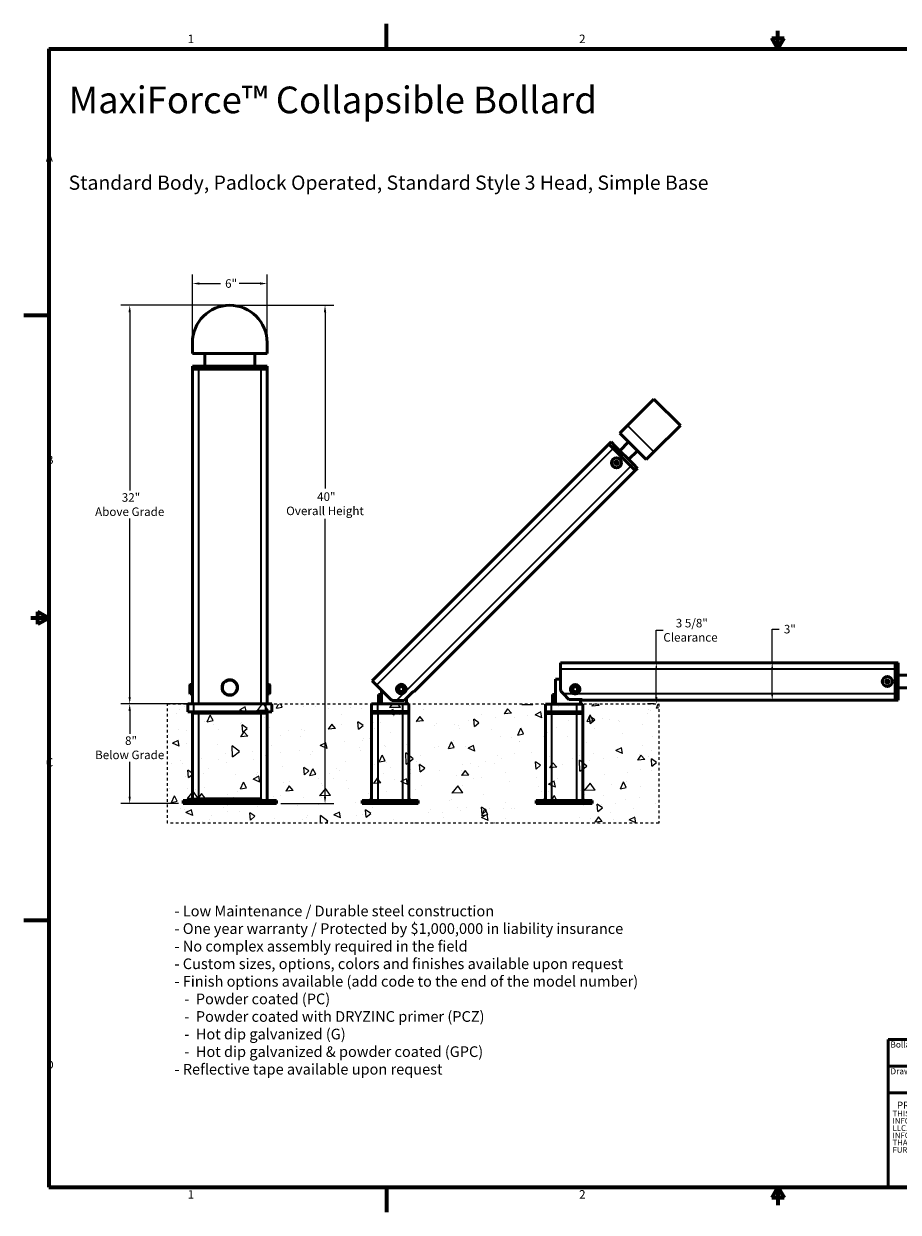
# Model space of a CAD drawing. Units: inches. Extents: x 1.1 to 57.6, y 0.4 to 44.9.
# Drawn here: x 1.1 to 33.8, y 0.4 to 44.9 of the extents above; entities that cross this region are included whole.
import ezdxf

# ---------------------------------------------------------------- set-up
doc = ezdxf.new("R2010")
doc.units = ezdxf.units.IN
doc.header["$LTSCALE"] = 2.666667
doc.header["$MEASUREMENT"] = 0
doc.linetypes.add('DOTTED', pattern=[0.0482, 0.0069, -0.0413])
for name, color, linetype, lineweight in [('Border (ANSI)', 7, 'Continuous', 70), ('Dimension (ANSI)', 7, 'Continuous', 25), ('Hatch (ANSI)', 7, 'Continuous', 18), ('Sketch Geometry (ANSI)', 7, 'Continuous', 25), ('Symbol (ANSI)', 7, 'Continuous', 25), ('Title (ANSI)', 7, 'Continuous', 50), ('Visible (ANSI)', 7, 'Continuous', 50), ('Visible Narrow (ANSI)', 7, 'Continuous', 35)]:
    doc.layers.add(name, color=color, linetype=linetype, lineweight=lineweight)
doc.styles.add('Note Text (ANSI)', font='tahoma.ttf')
doc.styles.add('Text Style63', font='tahomabd.ttf')
doc.styles.add('Text Style64', font='tahoma.ttf')
doc.dimstyles.new('Default (ANSI)', dxfattribs={"dimscale": 2.666667, "dimtxt": 0.12, "dimasz": 0.098425, "dimexe": 0.125, "dimexo": 0.0625, "dimgap": 0.031496, "dimtad": 0, "dimtih": 1, "dimtoh": 1, "dimrnd": 1e-08, "dimzin": 4, "dimdsep": 46, "dimtxsty": 'Note Text (ANSI)', "dimcen": 0.09, "dimdle": 0.393701, "dimclrd": 256, "dimclre": 256, "dimclrt": 256, "dimadec": 0, "dimazin": 1, "dimtfac": 1, "dimtofl": 0, "dimtmove": 0, "dimatfit": 3, "dimfxl": 1, "dimtolj": 1, "dimtzin": 4, "dimlwd": -1, "dimlwe": -1, "dimarcsym": 0})
doc.dimstyles.new('Default (ANSI)$7', dxfattribs={"dimscale": 2.666667, "dimtxt": 0.12, "dimasz": 0.098425, "dimexe": 0.125, "dimexo": 0.0625, "dimgap": 0.031496, "dimtad": 0, "dimtih": 1, "dimtoh": 1, "dimrnd": 1e-08, "dimzin": 4, "dimdsep": 46, "dimtxsty": 'Note Text (ANSI)', "dimcen": 0.09, "dimdle": 0.393701, "dimclrd": 256, "dimclre": 256, "dimclrt": 256, "dimadec": 0, "dimazin": 1, "dimtfac": 1, "dimtofl": 0, "dimtmove": 0, "dimatfit": 3, "dimfxl": 1, "dimtolj": 1, "dimtzin": 4, "dimlwd": -1, "dimlwe": -1, "dimarcsym": 0})

# ---------------------------------------------------------------- blocks, each defined once
blk = doc.blocks.new('Borders BlueEmber_Border')
at = {"layer": 'Border (ANSI)'}
for p, q in [((5.5, 16.5), (5.5, 16.85)), ((11, 16.5), (11, 16.75)), ((10.913, 16.65), (11.087, 16.65)), ((11, 16.5), (10.913, 16.65)), ((11, 16.5), (11.087, 16.65)), ((0.75, 16.5), (21.25, 16.5)), ((0.75, 16.5), (0.75, 0.5)), ((0.75, 12.75), (0.4, 12.75)), ((0.6, 8.413), (0.6, 8.587)), ((0.75, 8.5), (0.6, 8.587)), ((0.75, 8.5), (0.5, 8.5)), ((0.75, 8.5), (0.6, 8.413)), ((0.75, 4.25), (0.4, 4.25)), ((0.75, 0.5), (21.25, 0.5)), ((5.5, 0.5), (5.5, 0.15)), ((11, 0.5), (10.913, 0.35)), ((11.087, 0.35), (10.913, 0.35)), ((11, 0.5), (11, 0.25)), ((11, 0.5), (11.087, 0.35))]:
    blk.add_line(p, q, dxfattribs=at)
at = {"layer": 'Symbol (ANSI)', "char_height": 0.12, "style": 'Note Text (ANSI)'}
for s, insert, attachment_point in [('1', (2.75, 16.54), 8), ('2', (8.25, 16.54), 8), ('A', (0.71, 14.875), 7), ('B', (0.71, 10.625), 7), ('C', (0.71, 6.375), 7), ('D', (0.71, 2.125), 7), ('1', (2.75, 0.46), 2), ('2', (8.25, 0.46), 2)]:
    blk.add_mtext(s, dxfattribs=dict(at, insert=insert, attachment_point=attachment_point))
blk = doc.blocks.new('Title Blocks Blue Ember MARKETING')
at = {"layer": 'Title (ANSI)', "linetype": 'Continuous', "lineweight": 50}
for p, q in [((6.237, 4.651), (6.237, 6.73)), ((14.937, 6.73), (14.937, 4.651)), ((14.937, 4.651), (6.237, 4.651))]:
    blk.add_line(p, q, dxfattribs=at)
at = {"layer": 'Title (ANSI)'}
for p, q in [((6.237, 4.651), (6.237, 6.73)), ((6.237, 6.73), (8.937, 6.73)), ((7.587, 6.73), (7.587, 5.98)), ((8.937, 6.73), (8.937, 4.651)), ((8.937, 6.73), (14.937, 6.73)), ((6.237, 6.355), (8.937, 6.355)), ((7.587, 6.48), (7.587, 6.355)), ((6.237, 5.98), (8.937, 5.98)), ((8.937, 5.495), (14.937, 5.495)), ((8.937, 5.12), (14.937, 5.12)), ((9.499, 4.651), (9.499, 5.12)), ((9.499, 4.901), (14.937, 4.901)), ((11.156, 4.901), (11.156, 4.651)), ((13.062, 4.901), (13.062, 4.651)), ((6.437, 4.651), (6.237, 4.651))]:
    blk.add_line(p, q, dxfattribs=at)
at = {"layer": 'Title (ANSI)', "style": 'Note Text (ANSI)'}
for s, insert, char_height, width, attachment_point in [('\\fTahoma|b0|i0;\\H0.0850;Bollard Assy. Weight', (6.267, 6.7), 0.085, 1.27768, 1), ('\\fTahoma|b0|i0;\\H0.0850;Base Weight', (7.617, 6.7), 0.085, 0.80658, 1), ('\\fTahoma|b0|i0;\\H0.0850;Drawing Rev.', (6.267, 6.325), 0.085, 0.80645, 1), ('\\fTahoma|b0|i0;\\H0.0850;Created', (7.617, 6.325), 0.085, 0.40048, 1), ('\\fTahoma|b0|i0;\\H0.1000;Model', (8.967, 5.465), 0.1, 0.36045, 1), ('\\fTahoma|b0|i0;\\H0.1000;Size', (8.967, 5.09), 0.1, 0.24149, 1), ('\\fTahoma|b0|i0;\\H0.1000;File Name', (9.529, 5.066), 0.1, 0.65321, 1), ('MCSP-SS3-S', (10.289, 5.08), 0.12, 4.61789, 1), ('NA', (10.395, 4.77), 0.12, 0.41511, 5), ('Sheet', (13.154, 4.839), 0.12, 0.4128, 1), ('\\fTahoma|b0|i0;\\H0.1000;Scale', (9.529, 4.831), 0.1, 0.42559, 1), ('\\fTahoma|b0|i0;\\H0.1000;DO NOT SCALE DRAWING', (11.304, 4.825), 0.1, 1.83459, 1)]:
    blk.add_mtext(s, dxfattribs=dict(at, insert=insert, char_height=char_height, width=width, attachment_point=attachment_point))
at = {"layer": 'Title (ANSI)', "insert": (6.297, 5.855), "char_height": 0.12, "width": 2.61899, "attachment_point": 1, "line_spacing_factor": 0.766272, "style": 'Note Text (ANSI)'}
blk.add_mtext('\\fTahoma|b1|i0;\\H0.1000;  PROPRIETARY AND CONFIDENTIAL\\P\\fTahoma|b0|i0;\\H0.0800; \\PTHIS DRAWING CONTAINS PROPRIETARY INFORMATION OF \\fTahoma|b1|i0;\\H0.0800;BLUE EMBER TECHNOLOGIES, LLC\\fTahoma|b0|i0;\\H0.0800;. ANY USE OF THIS DRAWING OR THE INFORMATION CONTAINED HEREIN FOR OTHER THAN THE PURPOSE FOR WHICH THIS DRAWING IS FURNISHED IS FORBIDDEN.', dxfattribs=at)
at = {"layer": 'Title (ANSI)', "insert": (13.976, 4.839), "char_height": 0.12, "attachment_point": 1, "style": 'Note Text (ANSI)'}
blk.add_mtext('Of', dxfattribs=at)
at = {"layer": 'Title (ANSI)'}
for tag, p, height, style in [('Bollard_Assy_wt._001', (6.688, 6.398), 0.12, 'Note Text (ANSI)'), ('Base_Wt._001', (8.04, 6.398), 0.12, 'Note Text (ANSI)'), ('REVISION_NUMBER_001', (6.867, 6.04), 0.12, 'Note Text (ANSI)'), ('CREATION_DATE_001', (7.869, 6.049), 0.12, 'Note Text (ANSI)'), ('Model_001', (9.566, 5.216), 0.185, 'Text Style63'), ('Sheet_Size_001', (9.128, 4.728), 0.185, 'Text Style64'), ('Sheet_number_001', (13.673, 4.718), 0.12, 'Note Text (ANSI)'), ('Number_of_sheets_001', (14.231, 4.718), 0.12, 'Note Text (ANSI)')]:
    blk.add_attdef(tag, p, '', height=height, dxfattribs=dict(at, style=style))
blk = doc.blocks.new('*D6')
at = {"layer": 'Defpoints', "color": 0}
for p in [(8.788, 34.384), (5.037, 19.448), (7.445, 19.448)]:
    blk.add_point(p, dxfattribs=at)
at = {"layer": 'Dimension (ANSI)'}
for p, q in [((8.621, 34.384), (4.703, 34.384)), ((5.037, 34.122), (5.037, 27.441)), ((5.037, 19.711), (5.037, 26.392)), ((7.279, 19.448), (4.703, 19.448))]:
    blk.add_line(p, q, dxfattribs=at)
for points in [[(4.993, 34.122), (5.08, 34.122), (5.037, 34.384)], [(4.993, 19.711), (5.08, 19.711), (5.037, 19.448)]]:
    blk.add_solid(points, dxfattribs=at)
at = {"layer": 'Dimension (ANSI)', "insert": (5.037, 26.916), "char_height": 0.32, "attachment_point": 5, "style": 'Note Text (ANSI)'}
blk.add_mtext('\\A1; 32"\\PAbove Grade', dxfattribs=at)
blk = doc.blocks.new('*D7')
at = {"layer": 'Defpoints', "color": 0}
for p in [(8.788, 34.384), (12.357, 34.384), (10.537, 15.715)]:
    blk.add_point(p, dxfattribs=at)
at = {"layer": 'Dimension (ANSI)'}
for p, q in [((8.954, 34.384), (12.691, 34.384)), ((12.357, 34.122), (12.357, 27.515)), ((12.357, 15.977), (12.357, 26.382)), ((10.704, 15.715), (12.691, 15.715))]:
    blk.add_line(p, q, dxfattribs=at)
for points in [[(12.313, 34.122), (12.401, 34.122), (12.357, 34.384)], [(12.313, 15.977), (12.401, 15.977), (12.357, 15.715)]]:
    blk.add_solid(points, dxfattribs=at)
at = {"layer": 'Dimension (ANSI)', "insert": (12.357, 26.948), "char_height": 0.32, "attachment_point": 5, "style": 'Note Text (ANSI)'}
blk.add_mtext('\\A1; 40"\\POverall Height', dxfattribs=at)
blk = doc.blocks.new('*D8')
at = {"layer": 'Defpoints', "color": 0}
for p in [(24.772, 20.988), (25.456, 20.988), (24.863, 19.448)]:
    blk.add_point(p, dxfattribs=at)
at = {"layer": 'Dimension (ANSI)'}
for p, q in [((24.772, 20.988), (24.772, 22.208)), ((24.772, 22.208), (25.035, 22.208)), ((24.772, 19.711), (24.772, 20.725)), ((24.696, 19.448), (24.439, 19.448))]:
    blk.add_line(p, q, dxfattribs=at)
for points in [[(24.728, 20.725), (24.816, 20.725), (24.772, 20.988)], [(24.728, 19.711), (24.816, 19.711), (24.772, 19.448)]]:
    blk.add_solid(points, dxfattribs=at)
at = {"layer": 'Dimension (ANSI)', "insert": (26.054, 22.208), "char_height": 0.32, "attachment_point": 5, "style": 'Note Text (ANSI)'}
blk.add_mtext('\\A1; 3 5/8"\\PClearance', dxfattribs=at)
blk = doc.blocks.new('*D9')
at = {"layer": 'Defpoints', "color": 0}
for p in [(29.117, 20.988), (29.728, 20.988), (29.728, 19.588)]:
    blk.add_point(p, dxfattribs=at)
at = {"layer": 'Dimension (ANSI)'}
for p, q in [((29.117, 20.988), (29.117, 22.249)), ((29.117, 22.249), (29.379, 22.249)), ((29.117, 19.85), (29.117, 20.725))]:
    blk.add_line(p, q, dxfattribs=at)
for points in [[(29.073, 20.725), (29.16, 20.725), (29.117, 20.988)], [(29.073, 19.85), (29.16, 19.85), (29.117, 19.588)]]:
    blk.add_solid(points, dxfattribs=at)
at = {"layer": 'Dimension (ANSI)', "insert": (29.728, 22.249), "char_height": 0.32, "attachment_point": 5, "style": 'Note Text (ANSI)'}
blk.add_mtext('\\A1; 3"', dxfattribs=at)
blk = doc.blocks.new('*D10')
at = {"layer": 'Defpoints', "color": 0}
for p in [(5.037, 19.448), (7.445, 19.448), (7.037, 15.715)]:
    blk.add_point(p, dxfattribs=at)
at = {"layer": 'Dimension (ANSI)'}
for p, q in [((7.279, 19.448), (4.703, 19.448)), ((5.037, 19.186), (5.037, 18.329)), ((5.037, 15.977), (5.037, 17.28)), ((6.87, 15.715), (4.703, 15.715))]:
    blk.add_line(p, q, dxfattribs=at)
for points in [[(4.993, 19.186), (5.08, 19.186), (5.037, 19.448)], [(4.993, 15.977), (5.08, 15.977), (5.037, 15.715)]]:
    blk.add_solid(points, dxfattribs=at)
at = {"layer": 'Dimension (ANSI)', "insert": (5.037, 17.804), "char_height": 0.32, "attachment_point": 5, "style": 'Note Text (ANSI)'}
blk.add_mtext('\\A1; 8"\\PBelow Grade', dxfattribs=at)
blk = doc.blocks.new('*D11')
at = {"layer": 'Defpoints', "color": 0}
for p in [(10.188, 35.2), (7.388, 32.984), (10.188, 32.984)]:
    blk.add_point(p, dxfattribs=at)
at = {"layer": 'Dimension (ANSI)'}
for p, q in [((7.388, 33.151), (7.388, 35.533)), ((7.65, 35.2), (8.439, 35.2)), ((9.925, 35.2), (9.137, 35.2)), ((10.188, 33.151), (10.188, 35.533))]:
    blk.add_line(p, q, dxfattribs=at)
for points in [[(7.65, 35.244), (7.65, 35.156), (7.388, 35.2)], [(9.925, 35.244), (9.925, 35.156), (10.188, 35.2)]]:
    blk.add_solid(points, dxfattribs=at)
at = {"layer": 'Dimension (ANSI)', "insert": (8.788, 35.2), "char_height": 0.32, "attachment_point": 5, "style": 'Note Text (ANSI)'}
blk.add_mtext('\\A1; 6"', dxfattribs=at)

msp = doc.modelspace()

# ---------------------------------------------------------------- hatches: boundary and pattern name
at = {"layer": 'Hatch (ANSI)', "true_color": 0x6a6a6a}
h = msp.add_hatch(dxfattribs=at)
h.set_pattern_fill('AR-CONC', color=251, scale=0.367454, angle=45, style=0, double=1)
h.paths.add_polyline_path([(24.8628, 19.4483), (24.8628, 14.9776), (6.4514, 14.9776), (6.4514, 19.4483)])
h = msp.add_hatch(dxfattribs=at)
h.set_pattern_fill('AR-CONC', color=251, scale=0.367454, angle=135, style=0, double=1)
h.paths.add_polyline_path([(24.8628, 19.4483), (24.8628, 14.9776), (6.4514, 14.9776), (6.4514, 19.4483)])

# ---------------------------------------------------------------- linework, layer by layer
at = {"layer": 'Sketch Geometry (ANSI)', "linetype": 'DOTTED', "ltscale": 0.716209}
for p, q in [((6.4514, 19.4483), (24.8628, 19.4483)), ((24.8628, 14.9776), (6.4514, 14.9776))]:
    msp.add_line(p, q, dxfattribs=at)
at = {"layer": 'Sketch Geometry (ANSI)', "linetype": 'DOTTED', "ltscale": 0.709843}
for p, q in [((6.4514, 14.9776), (6.4514, 19.4483)), ((24.8628, 19.4483), (24.8628, 14.9776))]:
    msp.add_line(p, q, dxfattribs=at)
at = {"layer": 'Visible (ANSI)'}
for p, q in [((7.3877, 32.5756), (7.3877, 32.984)), ((10.1877, 32.984), (10.1877, 32.5756)), ((7.3877, 32.5756), (10.1877, 32.5756)), ((7.8543, 32.5756), (7.8543, 32.109)), ((9.721, 32.109), (9.721, 32.5756)), ((7.3877, 32.109), (7.3877, 31.9923)), ((7.621, 32.109), (7.3877, 32.109)), ((7.621, 32.109), (9.9543, 32.109)), ((10.1877, 32.109), (9.9543, 32.109)), ((10.1877, 32.109), (10.1877, 31.9923)), ((7.3877, 31.9923), (7.3877, 19.4483)), ((7.621, 31.9923), (7.3877, 31.9923)), ((7.621, 31.9923), (7.3877, 31.9923)), ((7.621, 31.9923), (9.9543, 31.9923)), ((7.621, 31.9923), (9.9543, 31.9923)), ((10.1877, 31.9923), (9.9543, 31.9923)), ((10.1877, 31.9923), (9.9543, 31.9923)), ((10.1877, 31.9923), (10.1877, 19.4483)), ((23.694, 29.8822), (24.684, 30.8722)), ((25.6739, 29.8822), (24.684, 30.8722)), ((23.694, 29.8822), (23.4053, 29.5935)), ((24.684, 28.8923), (25.6739, 29.8822)), ((23.4053, 29.5935), (24.3952, 28.6036)), ((22.9928, 29.181), (14.1228, 20.3111)), ((23.0753, 29.2635), (22.9928, 29.181)), ((23.1578, 29.016), (22.9928, 29.181)), ((23.1578, 29.016), (22.9928, 29.181)), ((23.2403, 29.0985), (23.0753, 29.2635)), ((23.1578, 29.016), (23.8178, 28.3561)), ((23.1578, 29.016), (23.8178, 28.3561)), ((23.2403, 29.0985), (23.9002, 28.4386)), ((23.4053, 28.9335), (23.7353, 29.2635)), ((23.2757, 28.5385), (23.2278, 28.5041)), ((23.2278, 28.5041), (23.2307, 28.4747)), ((23.3294, 28.5142), (23.2757, 28.5385)), ((23.3352, 28.4555), (23.3294, 28.5142)), ((23.7353, 28.6036), (24.0652, 28.9335)), ((24.684, 28.8923), (24.3952, 28.6036)), ((23.9827, 28.1911), (15.6903, 19.8986)), ((23.2307, 28.4747), (23.2337, 28.4454)), ((23.2337, 28.4454), (23.2874, 28.4212)), ((23.2874, 28.4212), (23.3352, 28.4555)), ((23.9827, 28.1911), (23.8178, 28.3561)), ((23.9827, 28.1911), (23.8178, 28.3561)), ((24.0652, 28.2736), (23.9002, 28.4386)), ((24.0652, 28.2736), (23.9827, 28.1911)), ((21.1789, 20.7542), (21.1789, 20.9876)), ((33.7229, 20.9876), (21.1789, 20.9876)), ((33.7229, 20.7542), (33.7229, 20.9876)), ((33.8395, 20.9876), (33.7229, 20.9876)), ((33.7229, 20.7542), (33.7229, 20.9876)), ((33.8395, 20.7542), (33.8395, 20.9876)), ((21.1789, 20.7542), (21.1789, 20.0123)), ((33.7229, 20.7542), (33.7229, 19.8209)), ((33.7229, 20.7542), (33.7229, 19.8209)), ((33.8395, 20.7542), (33.8395, 19.8209)), ((33.8395, 20.5209), (34.3062, 20.5209)), ((7.285, 20.16), (7.3025, 20.1775)), ((7.285, 20.16), (7.285, 19.845)), ((7.3025, 19.8275), (7.3025, 20.1775)), ((7.3025, 20.1775), (7.3877, 20.1775)), ((10.2717, 20.1775), (10.1877, 20.1775)), ((10.2717, 20.1775), (10.2717, 19.8275)), ((10.2892, 20.16), (10.2717, 20.1775)), ((10.2892, 19.845), (10.2892, 20.16)), ((14.2878, 20.1461), (14.1228, 20.3111)), ((14.2878, 20.1461), (14.8124, 19.6215)), ((15.1444, 20.0763), (15.1161, 19.9793)), ((15.2425, 20.1004), (15.1444, 20.0763)), ((15.3124, 20.0274), (15.2425, 20.1004)), ((20.9957, 20.3774), (21.1789, 20.3774)), ((20.9957, 19.4441), (20.9957, 20.3774)), ((21.6632, 20.0712), (21.6349, 19.9742)), ((21.7613, 20.0952), (21.6632, 20.0712)), ((21.8312, 20.0223), (21.7613, 20.0952)), ((33.4254, 20.3462), (33.3775, 20.3118)), ((33.3775, 20.3118), (33.3804, 20.2825)), ((33.3804, 20.2825), (33.3833, 20.2532)), ((33.3833, 20.2532), (33.437, 20.2289)), ((33.4791, 20.322), (33.4254, 20.3462)), ((33.437, 20.2289), (33.4849, 20.2633)), ((33.4849, 20.2633), (33.4791, 20.322)), ((33.8395, 20.0542), (34.3062, 20.0542)), ((7.285, 19.845), (7.3025, 19.8275)), ((7.3025, 19.8275), (7.3877, 19.8275)), ((10.2717, 19.8275), (10.1877, 19.8275)), ((10.2892, 19.845), (10.2717, 19.8275)), ((14.4769, 19.7992), (14.3603, 19.7992)), ((14.3603, 19.7992), (14.3603, 19.4492)), ((14.4769, 19.4492), (14.4769, 19.957)), ((15.1161, 19.9793), (15.186, 19.9064)), ((15.186, 19.9064), (15.2351, 19.9184)), ((15.2351, 19.9184), (15.2841, 19.9304)), ((15.2841, 19.9304), (15.3124, 20.0274)), ((15.3177, 19.5702), (15.6253, 19.8778)), ((15.4103, 19.4492), (15.4103, 19.6628)), ((15.6903, 19.8986), (15.6854, 19.9034)), ((20.9957, 19.7941), (20.879, 19.7941)), ((20.879, 19.7941), (20.879, 19.4441)), ((21.2301, 19.8886), (21.2978, 19.8209)), ((21.4999, 19.6188), (21.2978, 19.8209)), ((21.4999, 19.6188), (21.9349, 19.6188)), ((21.6349, 19.9742), (21.7048, 19.9012)), ((21.7048, 19.9012), (21.7538, 19.9133)), ((21.7538, 19.9133), (21.8029, 19.9253)), ((21.8029, 19.9253), (21.8312, 20.0223)), ((21.929, 19.4441), (21.929, 19.6188)), ((33.7229, 19.5876), (33.7229, 19.8209)), ((33.7229, 19.5876), (33.7229, 19.8209)), ((33.8395, 19.5876), (33.8395, 19.8209)), ((7.2121, 19.4483), (7.4454, 19.4483)), ((7.2121, 19.4483), (7.2121, 19.1566)), ((7.4454, 19.1566), (7.2121, 19.1566)), ((7.3873, 19.1566), (7.3895, 19.1005)), ((10.1287, 19.4483), (7.4454, 19.4483)), ((10.1287, 19.1566), (7.4454, 19.1566)), ((10.1287, 19.4483), (10.3621, 19.4483)), ((10.3621, 19.1566), (10.1287, 19.1566)), ((10.1869, 19.1566), (10.1847, 19.1005)), ((10.3621, 19.1566), (10.3621, 19.4483)), ((14.0978, 19.4492), (14.3311, 19.4492)), ((14.0978, 19.4492), (14.0978, 19.1575)), ((14.3311, 19.1575), (14.0978, 19.1575)), ((14.098, 19.1575), (14.1002, 19.1014)), ((15.2644, 19.4492), (14.3311, 19.4492)), ((15.2644, 19.1575), (14.3311, 19.1575)), ((14.9362, 19.5702), (15.0319, 19.5702)), ((15.3177, 19.5702), (15.0319, 19.5702)), ((15.2644, 19.4492), (15.4978, 19.4492)), ((15.4978, 19.1575), (15.2644, 19.1575)), ((15.4976, 19.1575), (15.4953, 19.1014)), ((15.4978, 19.1575), (15.4978, 19.4492)), ((20.6165, 19.4441), (20.8499, 19.4441)), ((20.6165, 19.4441), (20.6165, 19.1524)), ((20.8499, 19.1524), (20.6165, 19.1524)), ((20.6167, 19.1524), (20.619, 19.0963)), ((21.7832, 19.4441), (20.8499, 19.4441)), ((21.7832, 19.1524), (20.8499, 19.1524)), ((21.7832, 19.4441), (22.0165, 19.4441)), ((22.0165, 19.1524), (21.7832, 19.1524)), ((21.9955, 19.5876), (21.9955, 19.5944)), ((33.7229, 19.5876), (21.9955, 19.5876)), ((22.0164, 19.1524), (22.0141, 19.0963)), ((22.0165, 19.1524), (22.0165, 19.4441)), ((33.8395, 19.5876), (33.7229, 19.5876)), ((7.3871, 19.0981), (7.3895, 19.1005)), ((7.6204, 19.0981), (7.3871, 19.0981)), ((7.3871, 19.0981), (7.3871, 15.8316)), ((7.3895, 19.1005), (7.6204, 19.1005)), ((9.9537, 19.1005), (7.6204, 19.1005)), ((7.6204, 19.0981), (9.9537, 19.0981)), ((9.9537, 19.1005), (10.1847, 19.1005)), ((10.1871, 19.0981), (9.9537, 19.0981)), ((10.1847, 19.1005), (10.1871, 19.0981)), ((10.1871, 19.0981), (10.1871, 15.8316)), ((14.1002, 19.1014), (14.0978, 19.099)), ((14.3311, 19.099), (14.0978, 19.099)), ((14.0978, 19.099), (14.0978, 15.8325)), ((14.1002, 19.1014), (14.3311, 19.1014)), ((15.2644, 19.1014), (14.3311, 19.1014)), ((14.3311, 19.099), (15.2644, 19.099)), ((15.2644, 19.1014), (15.4953, 19.1014)), ((15.4978, 19.099), (15.2644, 19.099)), ((15.4953, 19.1014), (15.4978, 19.099)), ((15.4978, 19.099), (15.4978, 15.8325)), ((20.619, 19.0963), (20.6165, 19.0939)), ((20.8499, 19.0939), (20.6165, 19.0939)), ((20.6165, 19.0939), (20.6165, 15.8274)), ((20.619, 19.0963), (20.8499, 19.0963)), ((21.7832, 19.0963), (20.8499, 19.0963)), ((20.8499, 19.0939), (21.7832, 19.0939)), ((21.7832, 19.0963), (22.0141, 19.0963)), ((22.0165, 19.0939), (21.7832, 19.0939)), ((22.0141, 19.0963), (22.0165, 19.0939)), ((22.0165, 19.0939), (22.0165, 15.8274)), ((10.5371, 15.8316), (7.0371, 15.8316)), ((7.0371, 15.715), (7.0371, 15.8316)), ((10.5371, 15.715), (7.0371, 15.715)), ((7.6204, 15.89), (9.9537, 15.89)), ((7.6204, 15.89), (7.6204, 15.8316)), ((9.9537, 15.8316), (9.9537, 15.89)), ((10.5371, 15.715), (10.5371, 15.8316)), ((15.8478, 15.8325), (13.7478, 15.8325)), ((13.7478, 15.7159), (13.7478, 15.8325)), ((15.8478, 15.7159), (13.7478, 15.7159)), ((14.0394, 15.8325), (14.0978, 15.8909)), ((14.0978, 15.8909), (14.0978, 15.8325)), ((15.4978, 15.8909), (15.5561, 15.8325)), ((15.4978, 15.8325), (15.4978, 15.8909)), ((15.8478, 15.7159), (15.8478, 15.8325)), ((22.3665, 15.8274), (20.2665, 15.8274)), ((20.2665, 15.7107), (20.2665, 15.8274)), ((22.3665, 15.7107), (20.2665, 15.7107)), ((20.5582, 15.8274), (20.6165, 15.8857)), ((20.6165, 15.8857), (20.6165, 15.8274)), ((22.0165, 15.8857), (22.0749, 15.8274)), ((22.0165, 15.8274), (22.0165, 15.8857)), ((22.3665, 15.7107), (22.3665, 15.8274))]:
    msp.add_line(p, q, dxfattribs=at)
at = {"layer": 'Visible (ANSI)', "flags": 128}
for points in [[(15.3567, 19.895), (15.3555, 19.8934), (15.3542, 19.8918), (15.3529, 19.8902), (15.3517, 19.8887), (15.3503, 19.8871), (15.349, 19.8856), (15.3477, 19.8841), (15.3463, 19.8826), (15.345, 19.8811), (15.3436, 19.8797), (15.3422, 19.8782), (15.3408, 19.8768), (15.3394, 19.8754), (15.338, 19.874), (15.3365, 19.8726), (15.335, 19.8713), (15.3335, 19.8699), (15.332, 19.8686), (15.3305, 19.8673), (15.329, 19.866), (15.3274, 19.8647), (15.3258, 19.8634), (15.3242, 19.8622), (15.3226, 19.8609)], [(15.6253, 19.8778), (15.6281, 19.8806), (15.6311, 19.8832), (15.6343, 19.8858), (15.6375, 19.8883), (15.6407, 19.8905), (15.644, 19.8927), (15.6473, 19.8946), (15.6505, 19.8964), (15.6537, 19.898), (15.6567, 19.8994), (15.6597, 19.9007), (15.6625, 19.9017), (15.6652, 19.9026), (15.6679, 19.9034), (15.6704, 19.9041), (15.6729, 19.9046), (15.6752, 19.9049), (15.6773, 19.9051), (15.6792, 19.9052), (15.6809, 19.9051), (15.6824, 19.9049), (15.6836, 19.9045), (15.6847, 19.904), (15.6854, 19.9034)], [(21.7572, 19.8209), (21.7551, 19.8206), (21.7531, 19.8204), (21.7511, 19.8202), (21.7491, 19.82), (21.7471, 19.8198), (21.7451, 19.8197), (21.743, 19.8196), (21.741, 19.8195), (21.739, 19.8194), (21.737, 19.8193), (21.735, 19.8193), (21.733, 19.8193), (21.731, 19.8193), (21.729, 19.8193), (21.727, 19.8194), (21.725, 19.8195), (21.723, 19.8196), (21.721, 19.8197), (21.719, 19.8198), (21.717, 19.82), (21.715, 19.8202), (21.713, 19.8204), (21.7109, 19.8206), (21.7089, 19.8209)], [(21.9349, 19.6188), (21.9389, 19.6188), (21.9429, 19.6185), (21.9469, 19.6181), (21.9509, 19.6176), (21.9548, 19.6169), (21.9586, 19.6161), (21.9623, 19.6152), (21.9659, 19.6142), (21.9692, 19.613), (21.9724, 19.6119), (21.9754, 19.6107), (21.9781, 19.6094), (21.9807, 19.6081), (21.9831, 19.6068), (21.9854, 19.6055), (21.9875, 19.6041), (21.9893, 19.6027), (21.991, 19.6014), (21.9924, 19.6001), (21.9935, 19.5988), (21.9944, 19.5976), (21.995, 19.5965), (21.9954, 19.5954), (21.9955, 19.5944)]]:
    msp.add_lwpolyline(points, dxfattribs=at)
at = {"layer": 'Visible (ANSI)'}
for centre, radius in [((23.2815, 28.4798), 0.189), ((23.2815, 28.4798), 0.1811), ((23.2815, 28.4798), 0.0195), ((8.7877, 20.0608), 0.2917), ((8.7877, 20.0608), 0.2777), ((15.2143, 20.0034), 0.175), ((15.2143, 20.0034), 0.1575), ((21.733, 19.9982), 0.175), ((21.733, 19.9982), 0.1575), ((33.4312, 20.2876), 0.189), ((33.4312, 20.2876), 0.1811), ((33.4312, 20.2876), 0.0195)]:
    msp.add_circle(centre, radius, dxfattribs=at)
for centre, radius, start, end in [((8.7877, 32.984), 1.4, 0, 180), ((23.2815, 28.4798), 0.0589, 155.69016, 215.69016), ((23.2815, 28.4798), 0.0589, 95.69016, 155.69016), ((23.2815, 28.4798), 0.051, 125.69016, 185.69016), ((23.2815, 28.4798), 0.051, 65.69016, 125.69016), ((23.2815, 28.4798), 0.0589, 35.69016, 95.69016), ((23.2815, 28.4798), 0.051, 5.69016, 65.69016), ((23.2815, 28.4798), 0.0589, 335.69016, 35.69016), ((23.2815, 28.4798), 0.051, 185.69016, 245.69016), ((23.2815, 28.4798), 0.0589, 215.69016, 275.69016), ((23.2815, 28.4798), 0.051, 245.69016, 305.69016), ((23.2815, 28.4798), 0.0589, 275.69016, 335.69016), ((23.2815, 28.4798), 0.051, 305.69016, 5.69016), ((15.2143, 20.0034), 0.179, 322.74675, 307.25325), ((15.2143, 20.0034), 0.101, 133.75469, 193.75469), ((15.2143, 20.0034), 0.101, 73.75469, 133.75469), ((15.2143, 20.0034), 0.0973, 129.68948, 129.69103), ((15.2143, 20.0034), 0.0973, 77.81835, 77.81889), ((15.2143, 20.0034), 0.101, 13.75469, 73.75469), ((21.733, 19.9982), 0.179, 277.74675, 262.25325), ((21.733, 19.9982), 0.101, 133.75469, 193.75469), ((21.733, 19.9982), 0.101, 73.75469, 133.75469), ((21.733, 19.9982), 0.0973, 129.68948, 129.69103), ((21.733, 19.9982), 0.0973, 77.81835, 77.81889), ((21.733, 19.9982), 0.101, 13.75469, 73.75469), ((33.4312, 20.2876), 0.0589, 155.69176, 215.69176), ((33.4312, 20.2876), 0.0589, 95.69176, 155.69176), ((33.4312, 20.2876), 0.051, 125.69176, 185.69176), ((33.4312, 20.2876), 0.051, 185.69176, 245.69176), ((33.4312, 20.2876), 0.0589, 215.69176, 275.69176), ((33.4312, 20.2876), 0.051, 65.69176, 125.69176), ((33.4312, 20.2876), 0.051, 245.69176, 305.69176), ((33.4312, 20.2876), 0.0589, 35.69176, 95.69176), ((33.4312, 20.2876), 0.0589, 275.69176, 335.69176), ((33.4312, 20.2876), 0.051, 5.69176, 65.69176), ((33.4312, 20.2876), 0.051, 305.69176, 5.69176), ((33.4312, 20.2876), 0.0589, 335.69176, 35.69176), ((14.9362, 19.7452), 0.175, 225, 270), ((15.2143, 20.0034), 0.101, 193.75469, 253.75469), ((15.2143, 20.0034), 0.101, 253.75469, 313.75469), ((15.2143, 20.0034), 0.101, 313.75469, 13.75469), ((21.3539, 20.0123), 0.175, 180, 225), ((21.733, 19.9982), 0.101, 193.75469, 253.75469), ((21.733, 19.9982), 0.101, 253.75469, 313.75469), ((21.733, 19.9982), 0.101, 313.75469, 13.75469)]:
    msp.add_arc(centre, radius, start, end, dxfattribs=at)
at = {"layer": 'Visible Narrow (ANSI)'}
for p, q in [((7.621, 32.109), (7.621, 31.9923)), ((9.9543, 32.109), (9.9543, 31.9923)), ((7.621, 31.9923), (7.621, 19.4483)), ((9.9543, 31.9923), (9.9543, 19.4483)), ((24.684, 28.8923), (23.694, 29.8822)), ((23.1578, 29.016), (14.2878, 20.1461)), ((23.2403, 29.0985), (23.1578, 29.016)), ((23.8178, 28.3561), (15.3567, 19.895)), ((23.9002, 28.4386), (23.8178, 28.3561)), ((33.7229, 20.7542), (21.1789, 20.7542)), ((33.8395, 20.7542), (33.7229, 20.7542)), ((15.3226, 19.8609), (15.0319, 19.5702)), ((21.7089, 19.8209), (21.2978, 19.8209)), ((33.7229, 19.8209), (21.7572, 19.8209)), ((33.8395, 19.8209), (33.7229, 19.8209)), ((7.4454, 19.1566), (7.4454, 19.4483)), ((7.6204, 19.1566), (7.6204, 19.1005)), ((9.9537, 19.1566), (9.9537, 19.1005)), ((10.1287, 19.4483), (10.1287, 19.1566)), ((14.3311, 19.1575), (14.3311, 19.4492)), ((14.3311, 19.1575), (14.3311, 19.1014)), ((15.2644, 19.4492), (15.2644, 19.1575)), ((15.2644, 19.1575), (15.2644, 19.1014)), ((20.8499, 19.1524), (20.8499, 19.4441)), ((20.8499, 19.1524), (20.8499, 19.0963)), ((21.7832, 19.4441), (21.7832, 19.1524)), ((21.7832, 19.1524), (21.7832, 19.0963)), ((7.6204, 19.0981), (7.6204, 19.1005)), ((7.6204, 19.0981), (7.6204, 15.89)), ((9.9537, 19.1005), (9.9537, 19.0981)), ((9.9537, 19.0981), (9.9537, 15.89)), ((14.3311, 19.1014), (14.3311, 19.099)), ((14.3311, 19.099), (14.3311, 15.8325)), ((15.2644, 19.1014), (15.2644, 19.099)), ((15.2644, 19.099), (15.2644, 15.8325)), ((20.8499, 19.0963), (20.8499, 19.0939)), ((20.8499, 19.0939), (20.8499, 15.8274)), ((21.7832, 19.0963), (21.7832, 19.0939)), ((21.7832, 19.0939), (21.7832, 15.8274))]:
    msp.add_line(p, q, dxfattribs=at)
for centre in [(23.2815, 28.4798), (33.4312, 20.2876)]:
    msp.add_circle(centre, 0.1802, dxfattribs=at)

# ---------------------------------------------------------------- block references
at = {"xscale": 2.666666666666667, "yscale": 2.666666666666667, "zscale": 2.666666666666667}
msp.add_blockref('Borders BlueEmber_Border', (0, 0), dxfattribs=at)
msp.add_blockref('Title Blocks Blue Ember MARKETING', (16.836, -11.0691), dxfattribs=at).add_auto_attribs({'Number_of_sheets_001': '1', 'Sheet_number_001': '1', 'Sheet_Size_001': 'C', 'REVISION_NUMBER_001': '1', 'CREATION_DATE_001': '11/2/2009', 'Model_001': 'MCSP-SS3-S', 'Bollard_Assy_wt._001': '44 lbs', 'Base_Wt._001': '14 lbs'})

# ---------------------------------------------------------------- texts
at = {"layer": 'Symbol (ANSI)', "attachment_point": 1, "style": 'Note Text (ANSI)'}
for s, insert, char_height, width, line_spacing_factor in [('{\\fTahoma|b1|i0;\\H1.0000;Maxi\\fTahoma|b1|i1;\\H1.0000;Force\\fTahoma|b1|i0;\\H1.0000;™ Collapsible Bollard\\P\\fTahoma|b0|i0;\\H0.5333;Standard Body, Padlock Operated, Standard Style 3 Head, Simple Base}', (2.7465, 42.5804), 0.32, 25.869294, 2), ('{\\fTahoma|b0|i0;\\H0.4000;- Low Maintenance / Durable steel construction\\P- One year warranty / Protected by $1,000,000 in liability insurance\\P- No complex assembly required in the field\\P- Custom sizes, options, colors and finishes available upon request\\P- Finish options available (add code to the end of the model number)\\P   -  Powder coated (PC)\\P   -  Powder coated with DRYZINC primer (PCZ)\\P   -  Hot dip galvanized (G)\\P   -  Hot dip galvanized & powder coated (GPC)\\P- Reflective tape available upon request}', (6.7147, 11.8872), 0.4, 20.330898, 0.987884)]:
    msp.add_mtext(s, dxfattribs=dict(at, insert=insert, char_height=char_height, width=width, line_spacing_factor=line_spacing_factor))

# ---------------------------------------------------------------- dimensions: what is measured, and where the dimension line sits
at = {"layer": 'Dimension (ANSI)'}
for base, p1, p2, angle, text, override, picture, middle in [((10.1877, 35.2002), (7.3877, 32.984), (10.1877, 32.984), 180, ' 6"', {"dimtih": 0, "dimtoh": 0, "dimdec": 2, "dimlfac": 2.142857, "dimtp": 0, "dimtm": 0, "dimtdec": 2, "dimatfit": 1}, '*D11', (8.7877, 35.2002)), ((5.0365, 19.4483), (8.7877, 34.384), (7.4454, 19.4483), 90, ' 32"\\PAbove Grade', {"dimdec": 2, "dimlfac": 2.142857, "dimtp": 0, "dimtm": 0, "dimtdec": 2, "dimatfit": 1}, '*D6', (5.0365, 26.9161)), ((12.3572, 34.384), (10.5371, 15.715), (8.7877, 34.384), 90, ' 40"\\POverall Height', {"dimdec": 2, "dimlfac": 2.142857, "dimtp": 0, "dimtm": 0, "dimtdec": 2, "dimatfit": 1}, '*D7', (12.3572, 26.9483)), ((24.7721, 20.9876), (24.8628, 19.4483), (25.4564, 20.9876), 90, ' 3 5/8"\\PClearance', {"dimdec": 2, "dimlfac": 2.142857, "dimse2": 1, "dimtp": 0, "dimtm": 0, "dimtdec": 2, "dimatfit": 2}, '*D8', (26.0543, 22.2077)), ((29.1166, 20.9876), (29.728, 19.5876), (29.728, 20.9876), 90, ' 3"', {"dimdec": 2, "dimlfac": 2.142857, "dimse1": 1, "dimse2": 1, "dimtp": 0, "dimtm": 0, "dimtdec": 2, "dimatfit": 2}, '*D9', (29.728, 22.2487)), ((5.0365, 19.4483), (7.0371, 15.715), (7.4454, 19.4483), 90, ' 8"\\PBelow Grade', {"dimdec": 2, "dimlfac": 2.142857, "dimtp": 0, "dimtm": 0, "dimtdec": 2, "dimatfit": 1}, '*D10', (5.0365, 17.8044))]:
    dim = msp.add_linear_dim(base=base, p1=p1, p2=p2, angle=angle, text=text, dimstyle='Default (ANSI)', override=override, dxfattribs=at)
    dim.commit()
    dim.dimension.update_dxf_attribs({"geometry": picture, "text_midpoint": middle, "dimtype": 160})

# ---------------------------------------------------------------- leaders
at = {"layer": 'Symbol (ANSI)', "annotation_type": 0, "has_hookline": 1, "hookline_direction": 1, "text_width": 9.4085}
msp.add_leader([(45.7796, 17.6993), (45.6425, 17.9456), (45.388, 18.3048), (43.4548, 16.0686), (43.1923, 16.0686)], dimstyle='Default (ANSI)$7', override={"dimtad": 0}, dxfattribs=at)

doc.saveas('drawing.dxf')
